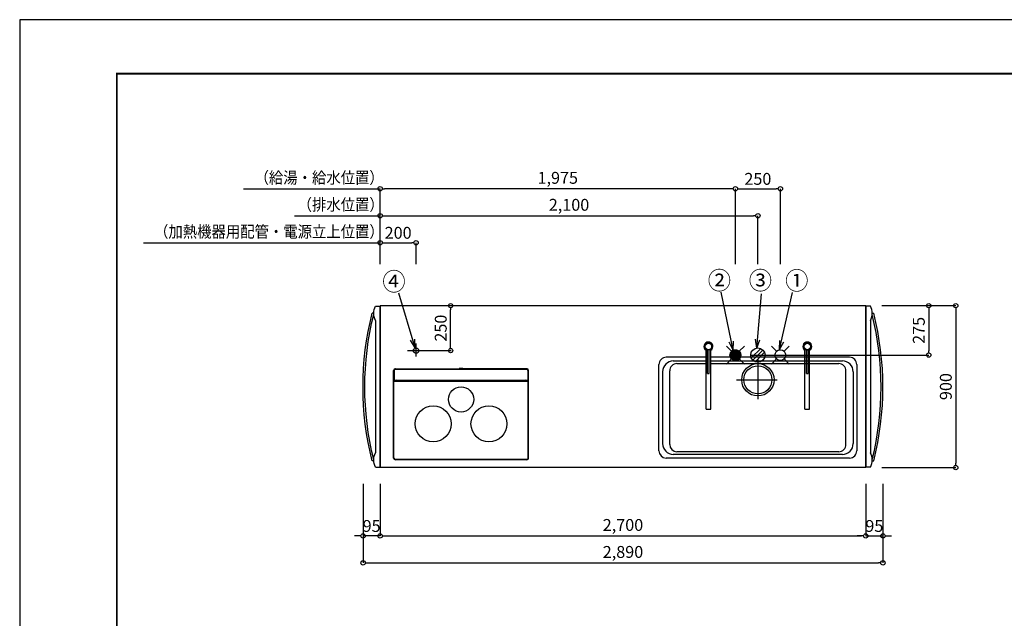
# Model space of a CAD drawing. Extents: x 0 to 12600, y 0 to 8910.
# Drawn here: x 0 to 5474, y 5582 to 8910 of the extents above; entities that cross this region are included whole.
import ezdxf
from ezdxf.enums import TextEntityAlignment as Align

# ---------------------------------------------------------------- set-up
doc = ezdxf.new("R2010")
doc.units = 0
doc.header["$LTSCALE"] = 300
doc.header["$MEASUREMENT"] = 0
for name, pattern in [('CENTER2', [1.125, 0.75, -0.125, 0.125, -0.125]), ('矢印', [0]), ('細線_______________', [0])]:
    doc.linetypes.add(name, pattern=pattern)
doc.layers.get('0').update_dxf_attribs({"linetype": 'CONTINUOUS'})
doc.layers.get('DEFPOINTS').update_dxf_attribs({"color": 251, "linetype": 'CONTINUOUS'})
for name, color, linetype in [('_0-1_作図', 7, 'CONTINUOUS'), ('IH機器', 7, 'CONTINUOUS'), ('仕上げ', 4, 'CONTINUOUS'), ('仕上げ3', 7, 'CONTINUOUS'), ('図枠', 3, 'CONTINUOUS'), ('文字', 6, 'CONTINUOUS'), ('１', 7, 'CONTINUOUS')]:
    doc.layers.add(name, color=color, linetype=linetype)
doc.styles.add('明朝', font='msmincho.ttc', dxfattribs={"width": 0.95})
doc.dimstyles.new('STANDARD$0', dxfattribs={"dimscale": 30, "dimtxt": 2.5, "dimasz": 0.8, "dimexe": 0, "dimexo": 3, "dimgap": 0.9, "dimtad": 1, "dimdec": 1, "dimtxsty": '明朝', "dimblk": 'DOT', "dimcen": 0.09, "dimclrd": 256, "dimclre": 256, "dimclrt": 256, "dimazin": 3, "dimtfac": 1, "dimtix": 1, "dimtmove": 0, "dimatfit": 3, "dimtolj": 1})

# ---------------------------------------------------------------- blocks, each defined once
blk = doc.blocks.new('_DOTBLANK')
at = {"color": 0, "linetype": 'BYBLOCK'}
blk.add_line((-0.5, 0), (-1, 0), dxfattribs=at)
blk.add_circle((0, 0), 0.5, dxfattribs=at)
blk = doc.blocks.new('*D3637')
at = {"layer": '_0-1_作図', "color": 4}
for p, q in [((4794.1, 7320), (5204.1, 7320)), ((5204.1, 7296), (5204.1, 6444)), ((4794.1, 6420), (5204.1, 6420))]:
    blk.add_line(p, q, dxfattribs=at)
at = {"layer": 'DEFPOINTS', "color": 0}
for p in [(4704.1, 7320), (4704.1, 6420), (5204.1, 6420)]:
    blk.add_point(p, dxfattribs=at)
at = {"layer": '_0-1_作図', "color": 4, "xscale": 24, "yscale": 24, "zscale": 24}
for p, rotation in [((5204.1, 7320), 90), ((5204.1, 6420), 270)]:
    blk.add_blockref('_DOTBLANK', p, dxfattribs=dict(at, rotation=rotation))
at = {"layer": '_0-1_作図', "color": 4, "linetype": 'CONTINUOUS', "insert": (5149, 6870), "char_height": 66, "attachment_point": 5, "rotation": 90, "style": '明朝'}
blk.add_mtext('\\A1;900', dxfattribs=at)
blk = doc.blocks.new('_OPEN')
at = {"layer": '仕上げ', "color": 0}
for p, q in [((-1, 0.17), (0, 0)), ((-1, -0.17), (0, 0)), ((0, 0), (-1, 0))]:
    blk.add_line(p, q, dxfattribs=at)
blk = doc.blocks.new('*D3638')
at = {"layer": '_0-1_作図', "color": 4}
for p, q in [((4794.1, 7320), (5054.1, 7320)), ((5054.1, 7296), (5054.1, 7069)), ((4069.1, 7045), (5054.1, 7045))]:
    blk.add_line(p, q, dxfattribs=at)
at = {"layer": 'DEFPOINTS', "color": 0}
for p in [(4704.1, 7320), (3979.1, 7045), (5054.1, 7045)]:
    blk.add_point(p, dxfattribs=at)
at = {"layer": '_0-1_作図', "color": 4, "xscale": 24, "yscale": 24, "zscale": 24}
for p, rotation in [((5054.1, 7320), 90), ((5054.1, 7045), 270)]:
    blk.add_blockref('_DOTBLANK', p, dxfattribs=dict(at, rotation=rotation))
at = {"layer": '_0-1_作図', "color": 4, "linetype": 'CONTINUOUS', "insert": (4999, 7182.5), "char_height": 66, "attachment_point": 5, "rotation": 90, "style": '明朝'}
blk.add_mtext('\\A1;275', dxfattribs=at)
blk = doc.blocks.new('*D3639')
at = {"layer": '_0-1_作図', "color": 4}
for p, q in [((2004.1, 6330), (2004.1, 6040)), ((4704.1, 6330), (4704.1, 6040)), ((2028.1, 6040), (4680.1, 6040))]:
    blk.add_line(p, q, dxfattribs=at)
at = {"layer": 'DEFPOINTS', "color": 0}
for p in [(2004.1, 6420), (4704.1, 6420), (4704.1, 6040)]:
    blk.add_point(p, dxfattribs=at)
at = {"layer": '_0-1_作図', "color": 4, "xscale": 24, "yscale": 24, "zscale": 24, "rotation": 180}
blk.add_blockref('_DOTBLANK', (2004.1, 6040), dxfattribs=at)
at = {"layer": '_0-1_作図', "color": 4, "xscale": 24, "yscale": 24, "zscale": 24}
blk.add_blockref('_DOTBLANK', (4704.1, 6040), dxfattribs=at)
at = {"layer": '_0-1_作図', "color": 4, "linetype": 'CONTINUOUS', "insert": (3354.1, 6100.7), "char_height": 66, "attachment_point": 5, "style": '明朝'}
blk.add_mtext('\\A1;2,700', dxfattribs=at)
blk = doc.blocks.new('*D3640')
at = {"layer": '_0-1_作図', "color": 4}
for p, q in [((2004.1, 7551.4), (2004.1, 7970)), ((3955.1, 7970), (2028.1, 7970)), ((3979.1, 7551.4), (3979.1, 7970))]:
    blk.add_line(p, q, dxfattribs=at)
at = {"layer": 'DEFPOINTS', "color": 0}
for p in [(2004.1, 7970), (2004.1, 7461.4), (3979.1, 7461.4)]:
    blk.add_point(p, dxfattribs=at)
at = {"layer": '_0-1_作図', "color": 4, "xscale": 24, "yscale": 24, "zscale": 24, "rotation": 180}
blk.add_blockref('_DOTBLANK', (2004.1, 7970), dxfattribs=at)
at = {"layer": '_0-1_作図', "color": 4, "xscale": 24, "yscale": 24, "zscale": 24}
blk.add_blockref('_DOTBLANK', (3979.1, 7970), dxfattribs=at)
at = {"layer": '_0-1_作図', "color": 4, "linetype": 'CONTINUOUS', "insert": (2991.6, 8030.7), "char_height": 66, "attachment_point": 5, "style": '明朝'}
blk.add_mtext('\\A1;1,975', dxfattribs=at)
blk = doc.blocks.new('*D3642')
at = {"layer": '_0-1_作図', "color": 4}
for p, q in [((3979.1, 7551.4), (3979.1, 7970)), ((4003.1, 7970), (4205.1, 7970)), ((4229.1, 7551.4), (4229.1, 7970))]:
    blk.add_line(p, q, dxfattribs=at)
at = {"layer": 'DEFPOINTS', "color": 0}
for p in [(4229.1, 7970), (3979.1, 7461.4), (4229.1, 7461.4)]:
    blk.add_point(p, dxfattribs=at)
at = {"layer": '_0-1_作図', "color": 4, "xscale": 24, "yscale": 24, "zscale": 24, "rotation": 180}
blk.add_blockref('_DOTBLANK', (3979.1, 7970), dxfattribs=at)
at = {"layer": '_0-1_作図', "color": 4, "xscale": 24, "yscale": 24, "zscale": 24}
blk.add_blockref('_DOTBLANK', (4229.1, 7970), dxfattribs=at)
at = {"layer": '_0-1_作図', "color": 4, "linetype": 'CONTINUOUS', "insert": (4104.1, 8025), "char_height": 66, "attachment_point": 5, "style": '明朝'}
blk.add_mtext('\\A1;250', dxfattribs=at)
blk = doc.blocks.new('*D3643')
at = {"layer": '_0-1_作図', "color": 4}
for p, q in [((2004.1, 7551.4), (2004.1, 7820)), ((2028.1, 7820), (4080.1, 7820)), ((4104.1, 7551.4), (4104.1, 7820))]:
    blk.add_line(p, q, dxfattribs=at)
at = {"layer": 'DEFPOINTS', "color": 0}
for p in [(4104.1, 7820), (2004.1, 7461.4), (4104.1, 7461.4)]:
    blk.add_point(p, dxfattribs=at)
at = {"layer": '_0-1_作図', "color": 4, "xscale": 24, "yscale": 24, "zscale": 24, "rotation": 180}
blk.add_blockref('_DOTBLANK', (2004.1, 7820), dxfattribs=at)
at = {"layer": '_0-1_作図', "color": 4, "xscale": 24, "yscale": 24, "zscale": 24}
blk.add_blockref('_DOTBLANK', (4104.1, 7820), dxfattribs=at)
at = {"layer": '_0-1_作図', "color": 4, "linetype": 'CONTINUOUS', "insert": (3054.1, 7880.7), "char_height": 66, "attachment_point": 5, "style": '明朝'}
blk.add_mtext('\\A1;2,100', dxfattribs=at)
blk = doc.blocks.new('*D3646')
at = {"layer": '_0-1_作図', "color": 4}
for p, q in [((2004.1, 7551.4), (2004.1, 7670)), ((2028.1, 7670), (2180.1, 7670)), ((2204.1, 7551.4), (2204.1, 7670))]:
    blk.add_line(p, q, dxfattribs=at)
at = {"layer": 'DEFPOINTS', "color": 0}
for p in [(2204.1, 7670), (2004.1, 7461.4), (2204.1, 7461.4)]:
    blk.add_point(p, dxfattribs=at)
at = {"layer": '_0-1_作図', "color": 4, "xscale": 24, "yscale": 24, "zscale": 24, "rotation": 180}
blk.add_blockref('_DOTBLANK', (2004.1, 7670), dxfattribs=at)
at = {"layer": '_0-1_作図', "color": 4, "xscale": 24, "yscale": 24, "zscale": 24}
blk.add_blockref('_DOTBLANK', (2204.1, 7670), dxfattribs=at)
at = {"layer": '_0-1_作図', "color": 4, "linetype": 'CONTINUOUS', "insert": (2104.1, 7725), "char_height": 66, "attachment_point": 5, "style": '明朝'}
blk.add_mtext('\\A1;200', dxfattribs=at)
blk = doc.blocks.new('A$C22869')
at = {"layer": '仕上げ3', "color": 7, "linetype": 'CONTINUOUS'}
for p, q in [((-4.5, 21), (4.5, 21)), ((-4.5, 19.907593), (-4.5, 21)), ((4.5, 19.907593), (4.5, 21)), ((-13, -348), (-12.995606, -15.646728)), ((-4.5, -150), (-4.5, -19.907592)), ((4.5, -150), (4.5, -19.907592)), ((13, -348), (13, -15.64331)), ((-4.5, -150), (4.5, -150)), ((-13, -348), (13, -348))]:
    blk.add_line(p, q, dxfattribs=at)
blk.add_circle((0, 0), 20.5, dxfattribs=at)
blk.add_arc((0, 0), 24.925568, 301.436469, 238.563677, dxfattribs=at)
blk = doc.blocks.new('A$C12584')
at = {"layer": '仕上げ3', "color": 7, "linetype": 'CONTINUOUS'}
for p, q in [((-373.99657, 496.49999), (-375.00001, 496.49999)), ((-375.00001, 405.7), (-375.00001, 496.49999)), ((-373.74754, 496.49999), (-373.99657, 496.49999)), ((-373.99657, 405.7), (-373.99657, 496.49999)), ((-373.74754, 405.7), (-373.74754, 496.49999)), ((-373.500685, 405.7), (-373.500685, 496.49999)), ((-373.45068, 496.49999), (-373.500685, 496.49999)), ((-373.45068, 405.7), (-373.45068, 496.49999)), ((-372.94979, 496.300015), (-373.45068, 496.300015)), ((-372.94979, 496.300015), (-372.1724, 496.300015)), ((-372.94979, 496.300015), (-372.94979, 441.476915)), ((-372.1724, 440.464115), (-372.1724, 496.300015)), ((-365.51203, 504.950675), (-9.93128, 504.950675)), ((-365, 506.49998), (-9.97731, 506.49998)), ((-365, 505.496595), (-9.994825, 505.496595)), ((-365, 505.24751), (-9.99917, 505.24751)), ((-365, 505.000685), (-9.97182, 505.000685)), ((-364.99999, 505.496595), (-364.99999, 506.49998)), ((-364.99999, 505.24751), (-364.99999, 505.496595)), ((-364.99999, 504.950675), (-364.99999, 505.000685)), ((-364.8, 504.44982), (364.8, 504.44982)), ((364.8, 503.672395), (-364.8, 503.672395)), ((-364.79999, 504.44982), (-364.79999, 504.950675)), ((-364.79999, 503.672395), (-364.79999, 504.44982)), ((-10, 505.200005), (-9.99968, 505.21848)), ((-10, 505.200005), (-9.79997, 505.200005)), ((-9.999205, 505.154465), (-10, 505.200005)), ((-9.99968, 505.21848), (-9.999425, 505.232965)), ((-9.999425, 505.232965), (-9.997885, 505.32124)), ((-9.999425, 505.232965), (-9.985385, 505.232725)), ((-9.998195, 505.09653), (-9.999205, 505.154465)), ((-9.998195, 505.09653), (-9.99435, 505.09659)), ((-9.997885, 505.32124), (-9.992605, 505.623495)), ((-9.997885, 505.32124), (-9.98355, 505.34258)), ((-9.99435, 505.09659), (-9.98297, 505.09677)), ((-9.992605, 505.623495), (-9.987785, 505.899705)), ((-9.987785, 505.899705), (-9.98057, 506.31318)), ((-9.985385, 505.232725), (-9.96683, 505.23243)), ((-9.98355, 505.34258), (-9.964925, 505.35277)), ((-9.98297, 505.09677), (-9.96449, 505.097125)), ((-9.98057, 506.31318), (-9.976615, 506.539855)), ((-9.976615, 506.539855), (-9.97544, 506.60697)), ((-9.96683, 505.23243), (-9.940855, 505.23195)), ((-9.964925, 505.35277), (-9.938955, 505.36171)), ((-9.96449, 505.097125), (-9.939625, 505.097545)), ((-9.940855, 505.23195), (-9.90888, 505.231415)), ((-9.939625, 505.097545), (-9.90932, 505.09808)), ((-9.938955, 505.36171), (-9.907035, 505.368805)), ((-9.90932, 505.09808), (-9.87475, 505.098675)), ((-9.90888, 505.231415), (-9.873065, 505.23076)), ((-9.907035, 505.368805), (-9.871315, 505.37363)), ((-9.87475, 505.098675), (-9.837235, 505.09933)), ((-9.873065, 505.23076), (-9.799455, 505.22951)), ((-9.871315, 505.37363), (-9.797915, 505.376555)), ((-9.837235, 505.09933), (-9.798225, 505.099985)), ((-9.799745, 505.213), (-9.79997, 505.200005)), ((9.79997, 505.200005), (-9.79997, 505.200005)), ((-9.79997, 505.200005), (-9.798995, 505.143975)), ((-9.799455, 505.22951), (-9.799745, 505.213)), ((-9.797915, 505.376555), (-9.799455, 505.22951)), ((9.799455, 505.22951), (-9.799455, 505.22951)), ((-9.798995, 505.143975), (-9.798225, 505.099985)), ((-9.798225, 505.099985), (-9.798225, 504.900015)), ((-9.798225, 505.099985), (9.798225, 505.099985)), ((9.798225, 504.900015), (-9.798225, 504.900015)), ((-9.797915, 505.376555), (9.797915, 505.376555)), ((-9.5755, 507.000005), (-9.5913, 506.94356)), ((9.5755, 507.000005), (-9.5755, 507.000005)), ((9.5755, 507.000005), (9.591295, 506.94356)), ((9.797915, 505.376555), (9.799455, 505.22951)), ((9.871315, 505.37363), (9.797915, 505.376555)), ((9.79899, 505.143975), (9.798225, 505.099985)), ((9.798225, 505.099985), (9.798225, 504.900015)), ((9.837235, 505.09933), (9.798225, 505.099985)), ((9.79997, 505.200005), (9.79899, 505.143975)), ((9.87306, 505.23076), (9.799455, 505.22951)), ((9.799455, 505.22951), (9.799745, 505.213)), ((9.799745, 505.213), (9.79997, 505.200005)), ((10, 505.200005), (9.79997, 505.200005)), ((9.87475, 505.098675), (9.837235, 505.09933)), ((9.907035, 505.368805), (9.871315, 505.37363)), ((9.90888, 505.231415), (9.87306, 505.23076)), ((9.90932, 505.09808), (9.87475, 505.098675)), ((9.93895, 505.36171), (9.907035, 505.368805)), ((9.940855, 505.23195), (9.90888, 505.231415)), ((9.939625, 505.097545), (9.90932, 505.09808)), ((9.93128, 504.950675), (365.920675, 504.950675)), ((9.964925, 505.35277), (9.93895, 505.36171)), ((9.96449, 505.097125), (9.939625, 505.097545)), ((9.96683, 505.23243), (9.940855, 505.23195)), ((9.98297, 505.09677), (9.96449, 505.097125)), ((9.98355, 505.34258), (9.964925, 505.35277)), ((9.985385, 505.232725), (9.96683, 505.23243)), ((365, 505.000685), (9.97182, 505.000685)), ((9.97661, 506.539855), (9.97544, 506.60697)), ((9.98057, 506.31318), (9.97661, 506.539855)), ((365, 506.49998), (9.97731, 506.49998)), ((9.987785, 505.899705), (9.98057, 506.31318)), ((9.99435, 505.09659), (9.98297, 505.09677)), ((9.997885, 505.32124), (9.98355, 505.34258)), ((9.999425, 505.232965), (9.985385, 505.232725)), ((9.992605, 505.623495), (9.987785, 505.899705)), ((9.997885, 505.32124), (9.992605, 505.623495)), ((9.998195, 505.09653), (9.99435, 505.09659)), ((365, 505.496595), (9.994825, 505.496595)), ((9.999425, 505.232965), (9.997885, 505.32124)), ((9.998195, 505.09653), (9.999205, 505.154465)), ((365, 505.24751), (9.99917, 505.24751)), ((9.999205, 505.154465), (10, 505.200005)), ((9.999675, 505.21848), (9.999425, 505.232965)), ((10, 505.200005), (9.999675, 505.21848)), ((364.79999, 504.44982), (364.79999, 504.950675)), ((364.79999, 503.672395), (364.79999, 504.44982)), ((364.99999, 505.496595), (364.99999, 506.49998)), ((364.99999, 505.24751), (364.99999, 505.496595)), ((364.99999, 504.950675), (364.99999, 505.000685)), ((372.94979, 496.300015), (372.172395, 496.300015)), ((372.172395, 440.464115), (372.172395, 496.300015)), ((372.94979, 496.300015), (372.94979, 441.476915)), ((372.94979, 496.300015), (373.45068, 496.300015)), ((373.45068, 496.49999), (373.45068, 405.7)), ((373.45068, 496.49999), (373.500685, 496.49999)), ((373.500685, 405.7), (373.500685, 496.49999)), ((373.74754, 405.7), (373.74754, 496.49999)), ((373.74754, 496.49999), (373.996565, 496.49999)), ((373.996565, 405.7), (373.996565, 496.49999)), ((373.996565, 496.49999), (375.00001, 496.49999)), ((375.00001, 405.7), (375.00001, 496.49999)), ((-373.45068, 441.500015), (-373.099995, 441.500015)), ((-373.188805, 441.323435), (-373.45068, 440.893505)), ((-373.45068, 437.990015), (-373.099995, 437.990015)), ((-373.00001, 441.589985), (-373.188805, 441.323435)), ((-372.94979, 441.476915), (-373.099995, 441.500015)), ((-373.099995, 405.7), (-373.099995, 437.990015)), ((-372.62888, 441.16742), (-372.60337, 441.057865)), ((-372.60337, 441.057865), (-372.601135, 441.033785)), ((-372.601135, 441.033785), (-372.6, 440.99999)), ((-372.601135, 441.033785), (-372.40414, 440.769855)), ((-372.6, 440.99999), (-372.6, 440.464115)), ((-372.6, 440.464115), (-372.1724, 440.464115)), ((-372.6, 440.464115), (-372.6, 439.77699)), ((-371.973915, 438.45651), (-372.457485, 439.262485)), ((-372.40414, 440.769855), (-372.17782, 440.471235)), ((-372.17782, 440.471235), (-372.1724, 440.464115)), ((-369.273615, 440.886145), (-369.273615, 440.11385)), ((-368.72525, 441.143785), (-368.734045, 441.16298)), ((-368.734045, 439.837045), (-368.72525, 439.856205)), ((-368.683855, 441.053245), (-368.72525, 441.143785)), ((-368.72525, 439.856205), (-368.683855, 439.946775)), ((-368.69086, 440.875865), (-368.683945, 441.052235)), ((-368.69086, 440.875865), (-359.69077, 440.62427)), ((-368.69086, 440.875715), (-368.69086, 440.12416)), ((-359.69077, 440.37575), (-368.69086, 440.12416)), ((-368.683945, 439.94776), (-368.69086, 440.12416)), ((-360.16696, 441.88366), (-276.300015, 441.88366)), ((362.080315, 441.40071), (-360.16696, 441.40071)), ((-360.16696, 441.390935), (362.080315, 441.390935)), ((362.080315, 440.61819), (-360.16696, 440.61819)), ((-360.16696, 440.3818), (362.080315, 440.3818)), ((284.17194, 439.609085), (-360.16696, 439.609085)), ((-360.16696, 439.59931), (362.080315, 439.59931)), ((362.080315, 439.116335), (-360.16696, 439.116335)), ((-359.73997, 441.40071), (-359.73997, 441.88366)), ((-359.73997, 439.59931), (-359.60774, 439.603005)), ((-359.73997, 439.59931), (-359.73997, 439.116335)), ((-359.69077, 440.62427), (-359.69077, 440.37575)), ((-359.17194, 441.390935), (-359.17194, 440.61819)), ((-359.17194, 440.3818), (-359.17194, 440.61819)), ((-359.17194, 439.609085), (-359.17194, 440.3818)), ((276.300015, 441.88366), (362.080315, 441.88366)), ((359.17194, 441.390935), (359.17194, 440.61819)), ((359.17194, 440.3818), (359.17194, 440.61819)), ((359.17194, 439.609085), (359.17194, 440.3818)), ((359.60774, 441.397015), (359.73997, 441.40071)), ((368.69086, 440.875865), (359.690765, 440.62427)), ((359.690765, 440.62427), (359.690765, 440.37575)), ((359.690765, 440.37575), (368.69086, 440.12416)), ((359.73997, 441.40071), (359.73997, 441.88366)), ((359.73997, 439.59931), (359.73997, 439.116335)), ((368.683855, 441.053245), (368.72525, 441.143785)), ((368.72525, 439.856205), (368.683855, 439.946775)), ((368.69086, 440.875865), (368.683945, 441.052235)), ((368.683945, 439.94776), (368.69086, 440.12416)), ((368.69086, 440.875715), (368.69086, 440.12416)), ((368.72525, 441.143785), (368.734045, 441.16298)), ((368.734045, 439.837045), (368.72525, 439.856205)), ((369.273615, 440.886145), (369.273615, 440.11385)), ((371.973915, 438.45651), (372.457485, 439.262485)), ((372.17782, 440.471235), (372.172395, 440.464115)), ((372.6, 440.464115), (372.172395, 440.464115)), ((372.40414, 440.769855), (372.17782, 440.471235)), ((372.601135, 441.033785), (372.40414, 440.769855)), ((372.601135, 441.033785), (372.6, 440.99999)), ((372.6, 440.99999), (372.6, 440.464115)), ((372.6, 440.464115), (372.6, 439.77699)), ((372.60337, 441.057865), (372.601135, 441.033785)), ((372.62888, 441.16742), (372.60337, 441.057865)), ((372.94979, 441.476915), (373.099995, 441.500015)), ((373.188805, 441.323435), (373.00001, 441.589985)), ((373.45068, 441.500015), (373.099995, 441.500015)), ((373.099995, 437.990015), (373.099995, 405.7)), ((373.45068, 437.990015), (373.099995, 437.990015)), ((373.45068, 440.893505), (373.188805, 441.323435)), ((-375.00001, 10), (-375.00001, 421.128665)), ((-373.99657, 10), (-373.99657, 421.128665)), ((-373.74754, 10), (-373.74754, 421.128665)), ((-373.500685, 10), (-373.500685, 421.128665)), ((-373.45068, 10), (-373.45068, 421.128665)), ((-373.099995, 9.7), (-373.099995, 421.128665)), ((-369.40143, 437.00001), (369.40143, 437.00001)), ((373.099995, 421.128665), (373.099995, 9.7)), ((373.45068, 421.128665), (373.45068, 10)), ((373.500685, 10), (373.500685, 421.128665)), ((373.74754, 10), (373.74754, 421.128665)), ((373.996565, 10), (373.996565, 421.128665)), ((375.00001, 10), (375.00001, 421.128665)), ((-375.3, 200.00001), (-375.3, 199.6)), ((375.3, 200.00001), (375.3, 199.6)), ((-373.99657, 10), (-375.00001, 10)), ((-373.74754, 10), (-373.99657, 10)), ((-373.45068, 10), (-373.500685, 10)), ((-373.476875, 9.7), (-373.099995, 9.7)), ((365.920635, 1.54932), (-365.51196, 1.54932)), ((-365.30001, 1.523125), (-365.30001, 1.9)), ((-365.3, 1.9), (365.3, 1.9)), ((365, 1.49932), (-365, 1.49932)), ((365, 1.252475), (-365, 1.252475)), ((365, 1.003435), (-365, 1.003435)), ((365, 0), (-365, 0)), ((-364.99999, 1.54932), (-364.99999, 1.49932)), ((-364.99999, 1.252475), (-364.99999, 1.003435)), ((-364.99999, 1.003435), (-364.99999, 0)), ((364.99999, 1.54932), (364.99999, 1.49932)), ((364.99999, 1.252475), (364.99999, 1.003435)), ((364.99999, 1.003435), (364.99999, 0)), ((365.30001, 1.55011), (365.30001, 1.9)), ((373.449905, 9.7), (373.099995, 9.7)), ((373.45068, 10), (373.500685, 10)), ((373.74754, 10), (373.996565, 10)), ((373.996565, 10), (375.00001, 10))]:
    blk.add_line(p, q, dxfattribs=at)
for centre, radius in [((0, 335.7), 70), ((-155, 199.7), 100), ((155, 199.7), 100)]:
    blk.add_circle(centre, radius, dxfattribs=at)
for centre, radius, start, end in [((-365, 496.5), 10, 90, 180), ((-365, 496.5), 8.996565, 90, 180), ((-365, 496.5), 8.747525, 90, 180), ((-365, 496.5), 8.50068, 90, 180), ((-365, 496.5), 8.466175, 90, 180), ((-364.8, 496.3), 8.149795, 90, 180), ((-364.8, 496.3), 7.37241, 90, 180), ((-9.798225, 505.1), 0.2, 181, 270), ((-9.6263, 506.631865), 0.341045, 82.938173, 159.322725), ((-3.573565, 505.35297), 6.224395, 165.194339, 179.782915), ((9.6263, 506.631865), 0.341045, 20.677275, 97.061827), ((3.573565, 505.35297), 6.224395, 0.217085, 14.805661), ((9.798225, 505.1), 0.2, 270, 359), ((364.8, 496.3), 8.149795, 0, 90), ((364.8, 496.3), 7.37241, 0, 90), ((365, 496.5), 10, 0, 90), ((365, 496.5), 8.996565, 0, 90), ((365, 496.5), 8.747525, 0, 90), ((365, 496.5), 8.50068, 0, 90), ((-368.2, 437.99), 4.9, 153.891094, 180), ((-373.09983, 441.000225), 0.499745, 19.54575, 72.528838), ((-324.414955, 471.961015), 57.20864, 212.565833, 213.405577), ((-371.6, 439.776985), 1, 180, 210.963757), ((-369.40143, 440), 3, 210.963757, 270), ((-361.995215, 427.364215), 15.356355, 116.029249, 118.292085), ((-361.56551, 454.47488), 16.2989, 241.77588, 243.907796), ((-363.96004, 423.068085), 18.593475, 104.720318, 106.605252), ((-363.60732, 459.19336), 19.90313, 253.459469, 255.220338), ((-356.43347, 440.665115), 3.257555, 167.016079, 180.718429), ((-356.434195, 440.33483), 3.25683, 179.280047, 192.985446), ((356.434195, 440.33483), 3.25683, 347.014554, 0.719953), ((356.43347, 440.665115), 3.257555, 359.281571, 12.983921), ((363.96004, 423.068085), 18.593475, 73.394748, 75.279682), ((363.60732, 459.19336), 19.90313, 284.779662, 286.540531), ((361.995215, 427.364215), 15.356355, 61.707915, 63.970751), ((361.56551, 454.47488), 16.2989, 296.092204, 298.22412), ((369.40143, 440), 3, 270, 329.036243), ((324.414955, 471.961015), 57.20864, 326.594423, 327.434167), ((371.6, 439.776985), 1, 329.036243, 0), ((368.2, 437.99), 4.9, 0, 26.108906), ((373.099825, 441.000225), 0.499745, 107.471162, 160.45425), ((-375, 200), 0.3, 90, 180), ((-375, 199.6), 0.3, 180, 270), ((375, 200), 0.3, 0, 90), ((375, 199.6), 0.3, 270, 0), ((-365, 10), 10, 180, 270), ((-365, 10), 8.996565, 180, 270), ((-365, 10), 8.747525, 180, 270), ((-365, 10), 8.50068, 180, 270), ((-365, 10), 8.466175, 180, 270), ((-365.3, 9.7), 7.8, 180, 270), ((365, 10), 8.50068, 270, 0), ((365, 10), 8.747525, 270, 0), ((365, 10), 8.996565, 270, 0), ((365, 10), 10, 270, 0), ((365.3, 9.7), 7.8, 270, 0)]:
    blk.add_arc(centre, radius, start, end, dxfattribs=at)
for centre, major_axis, ratio, start_param, end_param in [((-369.273605, 439.332035), (5, 0), 0.310821, 1.4539859467, 1.5707963268), ((-369.273605, 441.66797), (5, 0), 0.310821, 4.7123889804, 4.8291993604), ((-356.514805, 440.537805), (12.52864, -0.350225), 0.103722, 1.8340490583, 2.9217678922), ((-356.514805, 440.462195), (-12.52864, -0.350225), 0.103722, 0.2198247614, 1.3075435953), ((-356.514805, 440.537805), (12.4768, -0.348775), 0.064094, 1.8340490583, 2.9208152467), ((-356.514805, 440.462195), (12.4768, 0.348775), 0.064094, 3.3623700605, 4.4491362489), ((-359.171945, 441.743575), (5, 0), 0.225077, 4.608440059, 4.7123889804), ((-359.171945, 439.256425), (5, 0), 0.225077, 1.5707963268, 1.6747452482), ((-359.171945, 442.516315), (4.2, 0), 0.267949, 4.608440059, 4.7123889804), ((-359.171945, 438.483685), (4.2, 0), 0.267949, 1.5707963268, 1.6747452482), ((359.171945, 442.516315), (4.2, 0), 0.267949, 4.7123889804, 4.8163379018), ((359.171945, 441.743575), (5, 0), 0.225077, 4.7123889804, 4.8163379018), ((359.171945, 439.256425), (5, 0), 0.225077, 1.4668474054, 1.5707963268), ((356.514805, 440.537805), (-12.52864, -0.350225), 0.103722, 3.361417415, 4.4491362489), ((356.514805, 440.537805), (12.4768, 0.348775), 0.064094, 0.2207774069, 1.3075435953), ((356.514805, 440.462195), (12.4768, -0.348775), 0.064094, 4.9756417119, 6.0624079003), ((356.514805, 440.462195), (12.52864, -0.350225), 0.103722, 4.9756417119, 6.0633605458), ((369.273605, 439.332035), (5, 0), 0.310821, 1.5707963268, 1.6876067069), ((369.273605, 441.66797), (5, 0), 0.310821, 4.5955786003, 4.7123889804)]:
    blk.add_ellipse(centre, major_axis=major_axis, ratio=ratio, start_param=start_param, end_param=end_param, dxfattribs=at)
blk = doc.blocks.new('*D3856')
at = {"layer": '_0-1_作図', "color": 4}
for p, q in [((2294.1, 7320), (2396.1, 7320)), ((2396.1, 7094), (2396.1, 7296)), ((2294.1, 7070), (2396.1, 7070))]:
    blk.add_line(p, q, dxfattribs=at)
at = {"layer": 'DEFPOINTS', "color": 0}
for p in [(2204.1, 7320), (2396.1, 7320), (2204.1, 7070)]:
    blk.add_point(p, dxfattribs=at)
at = {"layer": '_0-1_作図', "color": 4, "xscale": 24, "yscale": 24, "zscale": 24}
for p, rotation in [((2396.1, 7320), 90), ((2396.1, 7070), 270)]:
    blk.add_blockref('_DOTBLANK', p, dxfattribs=dict(at, rotation=rotation))
at = {"layer": '_0-1_作図', "color": 4, "linetype": 'CONTINUOUS', "insert": (2341, 7195), "char_height": 66, "attachment_point": 5, "rotation": 90, "style": '明朝'}
blk.add_mtext('\\A1;250', dxfattribs=at)
blk = doc.blocks.new('A$C21390')
at = {"layer": '仕上げ3', "color": 7, "linetype": 'CONTINUOUS'}
for p, q in [((0, 450), (0, -450)), ((0, 450), (0, -450)), ((0, -447.5), (0, 447.5)), ((26, 447.5), (0, 447.5)), ((36, 407.5), (44, 407.5)), ((26, 367.5), (26, -367.5)), ((35.852814, -412.5), (44, -412.5)), ((26, -447.5), (0, -447.5))]:
    blk.add_line(p, q, dxfattribs=at)
for centre, radius, start, end in [((-49, 407.5), 85, 331.927513, 28.072487), ((-1578.751559, -2.5), 1664.051559, 346.015099, 14.020825), ((-1568.751559, -2.5), 1664.051559, 345.736208, 14.263792), ((-49, -407.5), 85, 331.927513, 28.072487)]:
    blk.add_arc(centre, radius, start, end, dxfattribs=at)
blk = doc.blocks.new('*D3894')
at = {"layer": '_0-1_作図', "color": 4}
for p, q in [((1909.1, 6330), (1909.1, 6040)), ((2004.1, 6330), (2004.1, 6040)), ((1885.1, 6040), (1861.1, 6040)), ((2004.1, 6040), (1909.1, 6040)), ((2028.1, 6040), (2052.1, 6040))]:
    blk.add_line(p, q, dxfattribs=at)
at = {"layer": 'DEFPOINTS', "color": 0}
for p in [(1909.1, 6420), (2004.1, 6420), (1909.1, 6040)]:
    blk.add_point(p, dxfattribs=at)
at = {"layer": '_0-1_作図', "color": 4, "xscale": 24, "yscale": 24, "zscale": 24}
blk.add_blockref('_DOTBLANK', (1909.1, 6040), dxfattribs=at)
at = {"layer": '_0-1_作図', "color": 4, "xscale": 24, "yscale": 24, "zscale": 24, "rotation": 180}
blk.add_blockref('_DOTBLANK', (2004.1, 6040), dxfattribs=at)
at = {"layer": '_0-1_作図', "color": 4, "linetype": 'CONTINUOUS', "insert": (1956.6, 6095), "char_height": 66, "attachment_point": 5, "style": '明朝'}
blk.add_mtext('\\A1;95', dxfattribs=at)
blk = doc.blocks.new('*D3895')
at = {"layer": '_0-1_作図', "color": 4}
for p, q in [((4704.1, 6330), (4704.1, 6040)), ((4799.1, 6330), (4799.1, 6040)), ((4680.1, 6040), (4656.1, 6040)), ((4704.1, 6040), (4799.1, 6040)), ((4823.1, 6040), (4847.1, 6040))]:
    blk.add_line(p, q, dxfattribs=at)
at = {"layer": 'DEFPOINTS', "color": 0}
for p in [(4704.1, 6420), (4799.1, 6420), (4799.1, 6040)]:
    blk.add_point(p, dxfattribs=at)
at = {"layer": '_0-1_作図', "color": 4, "xscale": 24, "yscale": 24, "zscale": 24}
blk.add_blockref('_DOTBLANK', (4704.1, 6040), dxfattribs=at)
at = {"layer": '_0-1_作図', "color": 4, "xscale": 24, "yscale": 24, "zscale": 24, "rotation": 180}
blk.add_blockref('_DOTBLANK', (4799.1, 6040), dxfattribs=at)
at = {"layer": '_0-1_作図', "color": 4, "linetype": 'CONTINUOUS', "insert": (4751.6, 6095), "char_height": 66, "attachment_point": 5, "style": '明朝'}
blk.add_mtext('\\A1;95', dxfattribs=at)
blk = doc.blocks.new('*D3896')
at = {"layer": '_0-1_作図', "color": 4}
for p, q in [((1909.1, 6330), (1909.1, 5890)), ((4799.1, 6330), (4799.1, 5890)), ((1933.1, 5890), (4775.1, 5890))]:
    blk.add_line(p, q, dxfattribs=at)
at = {"layer": 'DEFPOINTS', "color": 0}
for p in [(1909.1, 6420), (4799.1, 6420), (4799.1, 5890)]:
    blk.add_point(p, dxfattribs=at)
at = {"layer": '_0-1_作図', "color": 4, "xscale": 24, "yscale": 24, "zscale": 24, "rotation": 180}
blk.add_blockref('_DOTBLANK', (1909.1, 5890), dxfattribs=at)
at = {"layer": '_0-1_作図', "color": 4, "xscale": 24, "yscale": 24, "zscale": 24}
blk.add_blockref('_DOTBLANK', (4799.1, 5890), dxfattribs=at)
at = {"layer": '_0-1_作図', "color": 4, "linetype": 'CONTINUOUS', "insert": (3354.1, 5950.7), "char_height": 66, "attachment_point": 5, "style": '明朝'}
blk.add_mtext('\\A1;2,890', dxfattribs=at)

msp = doc.modelspace()

# ---------------------------------------------------------------- hatches: boundary and pattern name
at = {"layer": '１', "linetype": '細線_______________'}
h = msp.add_hatch(dxfattribs=at)
h.set_pattern_fill('ANSI31', color=1, style=0)
h.set_pattern_definition([(45, (150, 0), (-0.0883883476, 0.0883883476), [])])
edge = h.paths.add_edge_path()
edge.add_arc((3979.09, 7044.96), 30, 0, 360)

# ---------------------------------------------------------------- linework, layer by layer
at = {"layer": 'DEFPOINTS', "color": 251, "linetype": 'CONTINUOUS'}
msp.add_lwpolyline([(0, 0), (12600, 0), (12600, 8910), (0, 8910)], close=True, dxfattribs=at)
at = {"layer": 'IH機器', "color": 1, "linetype": '細線_______________'}
msp.add_circle((2204.09, 7069.96), 15, dxfattribs=at)
at = {"layer": '仕上げ3', "color": 7, "linetype": 'CONTINUOUS'}
for p, q in [((4704.09, 7319.96), (2004.09, 7319.96)), ((2004.09, 7319.96), (2004.09, 6419.96)), ((4704.09, 7319.96), (4704.09, 6419.96)), ((3816.09, 7032.96), (3594.09, 7032.96)), ((3634.09, 7012.96), (3816.09, 7012.96)), ((4614.09, 7032.96), (3842.09, 7032.96)), ((3842.09, 7012.96), (4574.09, 7012.96)), ((3554.09, 6512.96), (3554.09, 6992.96)), ((3574.09, 6952.96), (3574.09, 6552.96)), ((3614.09, 6547.96), (3614.09, 6957.96)), ((3654.09, 6997.96), (3816.09, 6997.96)), ((3842.09, 6997.96), (4554.09, 6997.96)), ((4594.09, 6547.96), (4594.09, 6957.96)), ((4634.09, 6952.96), (4634.09, 6552.96)), ((4654.09, 6992.96), (4654.09, 6512.96)), ((4614.09, 6472.96), (3594.09, 6472.96)), ((4574.09, 6492.96), (3634.09, 6492.96)), ((4554.09, 6507.96), (3654.09, 6507.96)), ((4704.09, 6419.96), (2004.09, 6419.96))]:
    msp.add_line(p, q, dxfattribs=at)
at = {"layer": '仕上げ3', "color": 7, "linetype": 'CENTER2'}
for p, q in [((4104.09, 7024.96), (4104.09, 6791.46)), ((3985.59, 6907.96), (4226.09, 6907.96))]:
    msp.add_line(p, q, dxfattribs=at)
at = {"layer": '仕上げ3', "color": 7, "linetype": 'CONTINUOUS'}
for radius in [90, 78]:
    msp.add_circle((4104.09, 6907.96), radius, dxfattribs=at)
for centre, radius, start, end in [((3594.09, 6992.96), 40, 90.01167, 180.02334), ((3634.09, 6952.96), 60, 90.01167, 180.02334), ((4574.09, 6952.96), 60, 0, 90.01167), ((4614.09, 6992.96), 40, 0, 90.01167), ((3654.09, 6957.96), 40, 90.01167, 180.02334), ((4554.09, 6957.96), 40, 0, 90.01167), ((3634.09, 6552.96), 60, 180.02334, 269.97771), ((3654.09, 6547.96), 40, 180.02334, 269.97771), ((4554.09, 6547.96), 40, 269.97771, 359.98938), ((4574.09, 6552.96), 60, 269.97771, 359.98938), ((3594.09, 6512.96), 40, 180.02334, 269.97771), ((4614.09, 6512.96), 40, 269.97771, 359.98938)]:
    msp.add_arc(centre, radius, start, end, dxfattribs=at)
at = {"layer": '図枠', "color": 3, "linetype": 'CONTINUOUS', "const_width": 10}
msp.add_lwpolyline([(540.02, 8610), (540.02, 300), (12240, 300), (12240, 8610)], close=True, dxfattribs=at)
at = {"layer": '文字', "color": 6}
for p, q in [((1245.09, 7969.96), (2004.09, 7969.96)), ((1527.86, 7819.96), (2004.09, 7819.96)), ((687.65, 7669.96), (2004.09, 7669.96))]:
    msp.add_line(p, q, dxfattribs=at)
at = {"layer": '１', "color": 1, "linetype": '矢印'}
for p, q in [((3967.29, 7072.55), (3900.31, 7395.68)), ((4224.59, 7075.96), (4296.59, 7393.96)), ((2198.33, 7084.74), (2108.61, 7389.68)), ((4098.59, 7083.96), (4124.59, 7385.96)), ((2198.33, 7084.74), (2173.48, 7127.52)), ((2198.33, 7084.74), (2196.54, 7134.18)), ((3967.29, 7072.55), (3944.68, 7116.56)), ((3967.29, 7072.55), (3968.05, 7122.02)), ((4098.59, 7083.96), (4091.77, 7132.97)), ((4098.59, 7083.96), (4115.63, 7130.41)), ((4224.59, 7075.96), (4225.55, 7125.43)), ((4224.59, 7075.96), (4248.72, 7119.16))]:
    msp.add_line(p, q, dxfattribs=at)
at = {"layer": '１', "color": 1, "linetype": '細線_______________'}
for p, q in [((2156.09, 7069.96), (2399.09, 7069.96)), ((2204.09, 7036.96), (2204.09, 7108.96)), ((3957.87, 7066.18), (3929.16, 7094.89)), ((4000.3, 7066.18), (4029.02, 7094.89)), ((4067.26, 7029.35), (4119.7, 7081.79)), ((4075.8, 7016.68), (4132.37, 7073.25)), ((4207.87, 7066.18), (4179.16, 7094.89)), ((4250.3, 7066.18), (4279.02, 7094.89)), ((3957.87, 7023.75), (3929.16, 6995.03)), ((4000.3, 7023.75), (4029.02, 6995.03)), ((4088.47, 7008.14), (4140.91, 7060.58)), ((4207.87, 7023.75), (4179.16, 6995.03)), ((4250.3, 7023.75), (4279.02, 6995.03))]:
    msp.add_line(p, q, dxfattribs=at)
for centre, radius in [((3829.09, 7092.96), 18), ((3979.09, 7044.96), 30), ((4104.09, 7044.96), 40), ((4229.09, 7044.96), 30), ((4379.09, 7092.96), 18)]:
    msp.add_circle(centre, radius, dxfattribs=at)

# ---------------------------------------------------------------- block references
at = {"layer": '_0-1_作図', "color": 7, "linetype": 'CONTINUOUS', "xscale": -1}
msp.add_blockref('A$C21390', (2004.09, 6869.96), dxfattribs=at)
at = {"layer": '_0-1_作図', "color": 7, "linetype": 'CONTINUOUS'}
for name, p in [('A$C21390', (4704.09, 6869.96)), ('A$C12584', (2454.09, 6462.96))]:
    msp.add_blockref(name, p, dxfattribs=at)
at = {"layer": '_0-1_作図', "color": 7, "linetype": 'CONTINUOUS', "rotation": 359.9999999999999}
for p in [(3829.09, 7092.96), (4379.09, 7092.96)]:
    msp.add_blockref('A$C22869', p, dxfattribs=at)

# ---------------------------------------------------------------- texts
at = {"layer": '文字', "color": 6, "style": '明朝', "width": 0.9}
for s, p in [('（給湯・給水位置）', (2024.09, 7978.66)), ('（排水位置）', (2024.09, 7828.66)), ('（加熱機器用配管・電源立上位置）', (2024.09, 7678.66))]:
    msp.add_text(s, height=65, dxfattribs=at).set_placement(p, align=Align.BOTTOM_RIGHT)
at = {"layer": '文字', "color": 6, "linetype": 'CONTINUOUS', "style": '明朝', "width": 0.95}
msp.add_text('④', height=100, dxfattribs=at).set_placement((2016.09, 7453.96), align=Align.MIDDLE_LEFT)
for s, p in [('②', (3890.09, 7459.96)), ('③', (4118.09, 7459.96)), ('①', (4320.59, 7458.96))]:
    msp.add_text(s, height=100, dxfattribs=at).set_placement(p, align=Align.MIDDLE_CENTER)

# ---------------------------------------------------------------- dimensions: what is measured, and where the dimension line sits
at = {"layer": '_0-1_作図', "color": 7, "linetype": 'CONTINUOUS'}
for base, p1, p2, picture, middle in [((2004.09, 7969.96), (3979.09, 7461.37), (2004.09, 7461.37), '*D3640', (2991.59, 8030.66)), ((4229.09, 7969.96), (3979.09, 7461.37), (4229.09, 7461.37), '*D3642', (4104.09, 8025.01)), ((4104.09, 7819.96), (2004.09, 7461.37), (4104.09, 7461.37), '*D3643', (3054.09, 7880.66)), ((2204.09, 7669.96), (2004.09, 7461.37), (2204.09, 7461.37), '*D3646', (2104.09, 7725.01)), ((1909.09, 6039.96), (2004.09, 6419.96), (1909.09, 6419.96), '*D3894', (1956.59, 6095.01)), ((4799.09, 5889.96), (1909.09, 6419.96), (4799.09, 6419.96), '*D3896', (3354.09, 5950.66)), ((4704.09, 6039.96), (2004.09, 6419.96), (4704.09, 6419.96), '*D3639', (3354.09, 6100.66))]:
    dim = msp.add_linear_dim(base=base, p1=p1, p2=p2, dimstyle='STANDARD$0', override={"dimtxt": 2.2, "dimgap": 0.735, "dimblk": 'DOTBLANK', "dimclrd": 4, "dimclre": 4, "dimclrt": 4, "dimldrblk": 'OPEN'}, dxfattribs=at)
    dim.commit()
    dim.dimension.update_dxf_attribs({"geometry": picture, "text_midpoint": middle})
for base, p1, p2, angle, picture, middle in [((2396.09, 7319.96), (2204.09, 7069.96), (2204.09, 7319.96), 90, '*D3856', (2341.04, 7194.96)), ((5054.09, 7044.96), (4704.09, 7319.96), (3979.09, 7044.96), 90, '*D3638', (4999.04, 7182.46)), ((5204.09, 6419.96), (4704.09, 7319.96), (4704.09, 6419.96), 90, '*D3637', (5149.04, 6869.96)), ((4799.09, 6039.96), (4704.09, 6419.96), (4799.09, 6419.96), 180, '*D3895', (4751.59, 6095.01))]:
    dim = msp.add_linear_dim(base=base, p1=p1, p2=p2, angle=angle, dimstyle='STANDARD$0', override={"dimtxt": 2.2, "dimgap": 0.735, "dimblk": 'DOTBLANK', "dimclrd": 4, "dimclre": 4, "dimclrt": 4, "dimldrblk": 'OPEN'}, dxfattribs=at)
    dim.commit()
    dim.dimension.update_dxf_attribs({"geometry": picture, "text_midpoint": middle})

doc.saveas('drawing.dxf')
